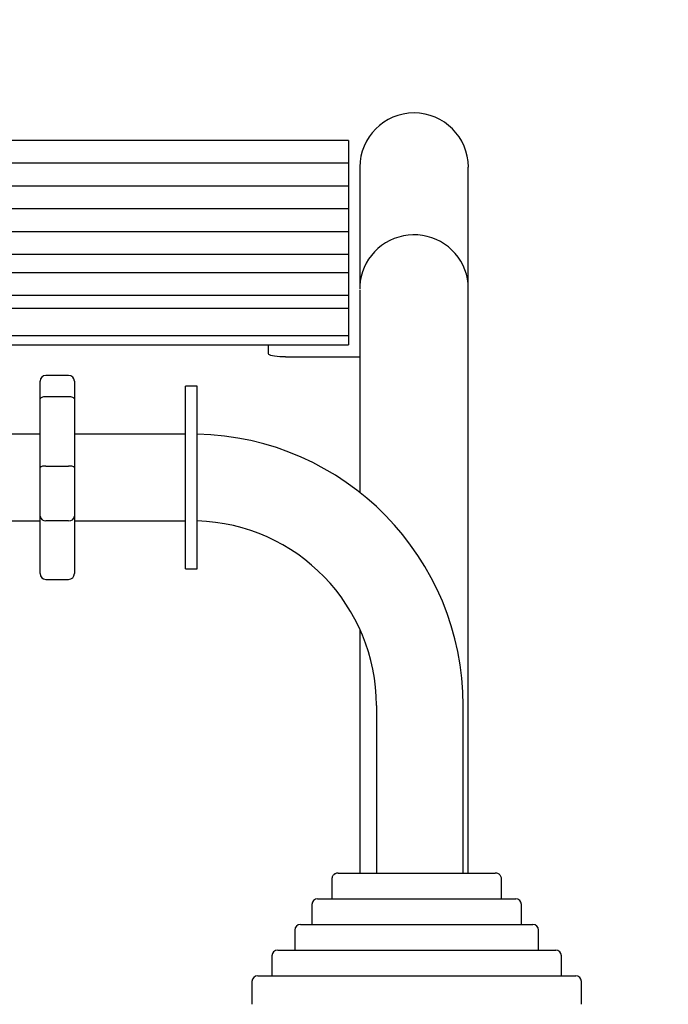
# Model space of a CAD drawing. Units: inches. Extents: x 0 to 910, y 0 to 607.
# Drawn here: x 435 to 449, y 376 to 398 of the extents above; entities that cross this region are included whole.
import ezdxf

# ---------------------------------------------------------------- set-up
doc = ezdxf.new("R2010")
doc.units = ezdxf.units.IN
doc.header["$LTSCALE"] = 15
doc.header["$MEASUREMENT"] = 0
doc.linetypes.add('DASHED', pattern=[0.75, 0.5, -0.25])
doc.layers.get('0').update_dxf_attribs({"linetype": 'CONTINUOUS'})
doc.layers.add('PHASE-1', color=7, linetype='CONTINUOUS')
doc.layers.add('SAFETY-ZONE', color=1, linetype='DASHED')

# ---------------------------------------------------------------- blocks, each defined once
blk = doc.blocks.new('205160-')
for p, q in [((28.562, 41.322), (1.063, 41.322)), ((28.562, 41.322), (28.562, 41.318)), ((28.562, 41.318), (28.562, 40.927)), ((28.562, 40.823), (19.354, 40.823)), ((28.562, 40.927), (28.562, 40.823)), ((28.562, 40.823), (28.562, 40.819)), ((28.562, 40.819), (28.562, 40.428)), ((28.813, 40.738), (28.813, 40.647)), ((28.813, 40.647), (28.813, 38.086)), ((28.813, 40.647), (28.813, 38.086)), ((31.187, 40.647), (31.187, 40.738)), ((31.187, 38.086), (31.187, 40.647)), ((31.187, 38.086), (31.187, 40.647)), ((28.562, 40.428), (28.562, 40.323)), ((28.562, 40.323), (19.354, 40.323)), ((28.562, 40.323), (28.562, 40.32)), ((28.562, 40.32), (28.562, 39.929)), ((28.813, 40.256), (28.813, 40.083)), ((28.562, 39.929), (28.562, 39.824)), ((28.562, 39.824), (19.354, 39.824)), ((28.562, 39.824), (28.562, 39.82)), ((28.562, 39.82), (28.562, 39.43)), ((28.562, 39.325), (19.285, 39.325)), ((28.562, 39.43), (28.562, 39.325)), ((28.562, 39.325), (28.562, 39.321)), ((28.562, 39.321), (28.562, 38.93)), ((28.562, 38.93), (28.562, 38.826)), ((28.562, 38.826), (1.063, 38.826)), ((28.562, 38.822), (1.063, 38.822)), ((28.562, 38.826), (28.562, 38.822)), ((28.562, 38.822), (28.562, 38.431)), ((28.813, 38.628), (28.813, 38.455)), ((1.063, 38.431), (28.562, 38.431)), ((28.562, 38.431), (28.562, 38.326)), ((28.562, 38.326), (28.562, 38.323)), ((28.562, 38.323), (28.562, 37.932)), ((28.813, 38.042), (28.813, 36.827)), ((28.813, 38.042), (28.813, 36.827)), ((31.187, 38.042), (31.187, 38.086)), ((31.187, 36.827), (31.187, 38.042)), ((31.187, 36.827), (31.187, 38.042)), ((1.063, 37.932), (28.562, 37.932)), ((28.562, 37.932), (28.562, 37.642)), ((28.562, 37.642), (1.063, 37.642)), ((28.562, 37.642), (28.562, 37.051)), ((1.063, 37.051), (28.562, 37.051)), ((28.562, 37.051), (28.562, 36.845)), ((28.813, 37.001), (28.813, 36.827)), ((1.063, 36.845), (28.562, 36.845)), ((26.812, 36.646), (26.812, 36.845)), ((28.813, 36.827), (28.813, 33.61)), ((31.187, 30.918), (31.187, 36.827)), ((27.188, 36.581), (28.813, 36.581)), ((21.813, 35.661), (21.813, 36.05)), ((22.438, 36.175), (21.938, 36.175)), ((22.563, 36.05), (22.563, 35.661)), ((25.25, 35.941), (25, 35.941)), ((25, 31.941), (25, 35.941)), ((25.25, 31.941), (25.25, 35.941)), ((21.813, 34.158), (21.813, 35.661)), ((22.438, 35.708), (21.938, 35.708)), ((22.563, 35.661), (22.563, 34.158)), ((21.813, 34.891), (19.813, 34.891)), ((25, 34.891), (22.563, 34.891)), ((21.813, 33.088), (21.813, 34.158)), ((21.938, 34.189), (22.438, 34.189)), ((22.563, 34.158), (22.563, 33.088)), ((21.813, 31.864), (21.813, 33.088)), ((22.563, 33.088), (22.563, 31.864)), ((19.813, 32.991), (21.813, 32.991)), ((22.438, 32.989), (21.938, 32.989)), ((22.563, 32.991), (25, 32.991)), ((25, 31.941), (25.25, 31.941)), ((21.813, 31.832), (21.813, 31.864)), ((22.563, 31.864), (22.563, 31.832)), ((21.938, 31.707), (22.438, 31.707)), ((31.187, 25.272), (31.187, 30.918)), ((31.187, 25.272), (31.187, 30.918)), ((28.813, 30.616), (28.813, 25.272)), ((28.813, 30.616), (28.813, 25.272)), ((29.175, 28.941), (29.175, 25.272)), ((31.075, 25.272), (31.075, 28.941)), ((28.339, 25.272), (31.23, 25.272)), ((31.23, 25.272), (31.353, 25.272)), ((31.353, 25.272), (31.776, 25.272)), ((28.202, 25.147), (28.202, 24.709)), ((31.913, 24.709), (31.913, 25.147)), ((27.889, 24.709), (28.264, 24.709)), ((28.264, 24.709), (31.23, 24.709)), ((31.23, 24.709), (31.784, 24.709)), ((31.784, 24.709), (32.22, 24.709)), ((32.22, 24.709), (32.225, 24.709)), ((27.764, 24.584), (27.764, 24.147)), ((32.35, 24.147), (32.35, 24.584)), ((27.389, 24.022), (27.389, 23.584)), ((27.514, 24.147), (28.264, 24.147)), ((28.264, 24.147), (31.23, 24.147)), ((31.23, 24.147), (32.153, 24.147)), ((32.153, 24.147), (32.589, 24.147)), ((32.589, 24.147), (32.6, 24.147)), ((32.725, 23.584), (32.725, 24.022)), ((27.014, 23.584), (28.264, 23.584)), ((28.264, 23.584), (31.23, 23.584)), ((31.23, 23.584), (32.646, 23.584)), ((32.646, 23.584), (33.081, 23.584)), ((33.081, 23.584), (33.1, 23.584)), ((26.889, 23.459), (26.889, 23.022)), ((33.225, 23.022), (33.225, 23.459)), ((26.452, 22.897), (26.452, 22.397)), ((26.577, 23.022), (28.264, 23.022)), ((28.264, 23.022), (31.23, 23.022)), ((31.23, 23.022), (33.077, 23.022)), ((33.077, 23.022), (33.512, 23.022)), ((33.512, 23.022), (33.538, 23.022)), ((33.663, 22.397), (33.663, 22.897))]:
    blk.add_line(p, q)
at = {"flags": 128}
for points in [[(31.187, 38.064), (31.187, 38.086), (31.183, 38.189), (31.169, 38.292), (31.146, 38.393), (31.114, 38.491), (31.073, 38.587), (31.024, 38.678), (30.967, 38.765), (30.902, 38.846), (30.83, 38.922), (30.752, 38.991), (30.668, 39.053), (30.579, 39.107), (30.485, 39.153), (30.387, 39.191), (30.286, 39.221), (30.183, 39.241), (30.079, 39.253), (29.974, 39.255), (29.869, 39.248), (29.765, 39.232), (29.663, 39.207), (29.564, 39.174), (29.468, 39.131), (29.376, 39.081), (29.289, 39.023), (29.208, 38.957), (29.133, 38.885), (29.065, 38.806), (29.004, 38.722), (28.95, 38.633), (28.905, 38.539), (28.869, 38.442), (28.841, 38.342), (28.823, 38.241), (28.814, 38.138), (28.813, 38.064)], [(31.187, 38.064), (31.187, 38.086), (31.183, 38.189), (31.169, 38.292), (31.146, 38.393), (31.114, 38.491), (31.073, 38.587), (31.024, 38.678), (30.967, 38.765), (30.902, 38.846), (30.83, 38.922), (30.752, 38.991), (30.668, 39.053), (30.579, 39.107), (30.485, 39.153), (30.387, 39.191), (30.286, 39.221), (30.183, 39.241), (30.079, 39.253), (29.974, 39.255), (29.869, 39.248), (29.765, 39.232), (29.663, 39.207), (29.564, 39.174), (29.468, 39.131), (29.376, 39.081), (29.289, 39.023), (29.208, 38.957), (29.133, 38.885), (29.065, 38.806), (29.004, 38.722), (28.95, 38.633), (28.905, 38.539), (28.869, 38.442), (28.841, 38.342), (28.823, 38.241), (28.814, 38.138), (28.813, 38.064)], [(27.188, 36.581), (27.122, 36.582), (27.059, 36.585), (27, 36.589), (26.946, 36.596), (26.9, 36.604), (26.863, 36.613), (26.835, 36.624), (26.818, 36.634), (26.812, 36.646)], [(27.188, 36.581), (27.122, 36.582), (27.059, 36.585), (27, 36.589), (26.946, 36.596), (26.9, 36.604), (26.863, 36.613), (26.835, 36.624), (26.818, 36.634), (26.812, 36.646)], [(21.938, 35.708), (21.914, 35.707), (21.89, 35.704), (21.869, 35.7), (21.85, 35.694), (21.834, 35.687), (21.823, 35.679), (21.816, 35.67), (21.813, 35.661)], [(22.563, 35.661), (22.561, 35.67), (22.554, 35.679), (22.542, 35.687), (22.527, 35.694), (22.508, 35.7), (22.486, 35.704), (22.463, 35.707), (22.438, 35.708)], [(21.938, 34.189), (21.914, 34.189), (21.89, 34.187), (21.869, 34.184), (21.85, 34.18), (21.834, 34.175), (21.823, 34.17), (21.816, 34.164), (21.813, 34.158)], [(22.563, 34.158), (22.561, 34.164), (22.554, 34.17), (22.542, 34.175), (22.527, 34.18), (22.508, 34.184), (22.486, 34.187), (22.463, 34.189), (22.438, 34.189)]]:
    blk.add_lwpolyline(points, dxfattribs=at)
for centre, radius, start, end in [((30, 40.738), 1.188, 0, 180), ((21.938, 36.05), 0.125, 90, 180), ((22.438, 36.05), 0.125, 0, 90), ((25.125, 28.941), 5.95, 0, 88.7962), ((21.927, 33.103), 0.114, 187.3269, 275.8111), ((22.45, 33.103), 0.114, 264.1914, 352.6684), ((25.125, 28.941), 4.05, 0, 88.2313), ((21.938, 31.832), 0.125, 180, 270), ((22.438, 31.832), 0.125, 270, 0), ((27.889, 24.584), 0.125, 90, 180), ((32.225, 24.584), 0.125, 0, 90), ((27.514, 24.022), 0.125, 90, 180), ((32.6, 24.022), 0.125, 0, 90), ((27.014, 23.459), 0.125, 90, 180), ((33.1, 23.459), 0.125, 0, 90), ((26.577, 22.897), 0.125, 90, 180), ((33.538, 22.897), 0.125, 0, 90)]:
    blk.add_arc(centre, radius, start, end)
blk.add_ellipse((28.339, 25.147), major_axis=(0.136, 0), ratio=0.918881, start_param=1.570796, end_param=2.112883)
for points, knots in [([(28.271, 25.255), (28.265, 25.252), (28.25, 25.244), (28.231, 25.226), (28.214, 25.201), (28.204, 25.174), (28.202, 25.155), (28.202, 25.147)], [0, 0, 0, 0, 0.156873, 0.3834138, 0.5982111, 0.8253777, 1, 1, 1, 1]), ([(31.913, 25.147), (31.912, 25.154), (31.912, 25.17), (31.903, 25.196), (31.887, 25.222), (31.866, 25.25), (31.826, 25.269), (31.776, 25.272)], [0, 0, 0, 0, 0.141828, 0.348826, 0.558735, 0.776709, 1, 1, 1, 1])]:
    blk.add_open_spline(points, degree=3, knots=knots)

msp = doc.modelspace()

# ---------------------------------------------------------------- linework, layer by layer
at = {"layer": 'SAFETY-ZONE'}
msp.add_lwpolyline([(421.681, 202.367), (442.181, 202.367, 0.072004), (465.435, 205.734, 0.099701), (492.895, 214.74, 0.317605), (543.467, 285.661), (543.467, 313.411, 0.120665), (530.748, 355.197, 0.124966), (517.065, 388.515), (517.065, 394.469, 0.480452), (427.852, 465.881, 0.084567), (403.358, 466.469), (389.113, 466.469, 0.149147), (347.472, 456.96, 0.342951), (288.753, 381.419), (288.753, 365.519, 0.085504), (293.246, 339.437, 0.125715), (284.378, 304.723), (284.378, 287.223, 0.415054), (356.753, 214.848), (380.555, 214.848, 0.148394), (421.681, 202.367)], format="xyb", close=True, dxfattribs=at)

# ---------------------------------------------------------------- block references
at = {"layer": 'PHASE-1', "zscale": 1.1}
msp.add_blockref('205160-', (413.878, 353.731), dxfattribs=at)

doc.saveas('drawing.dxf')
